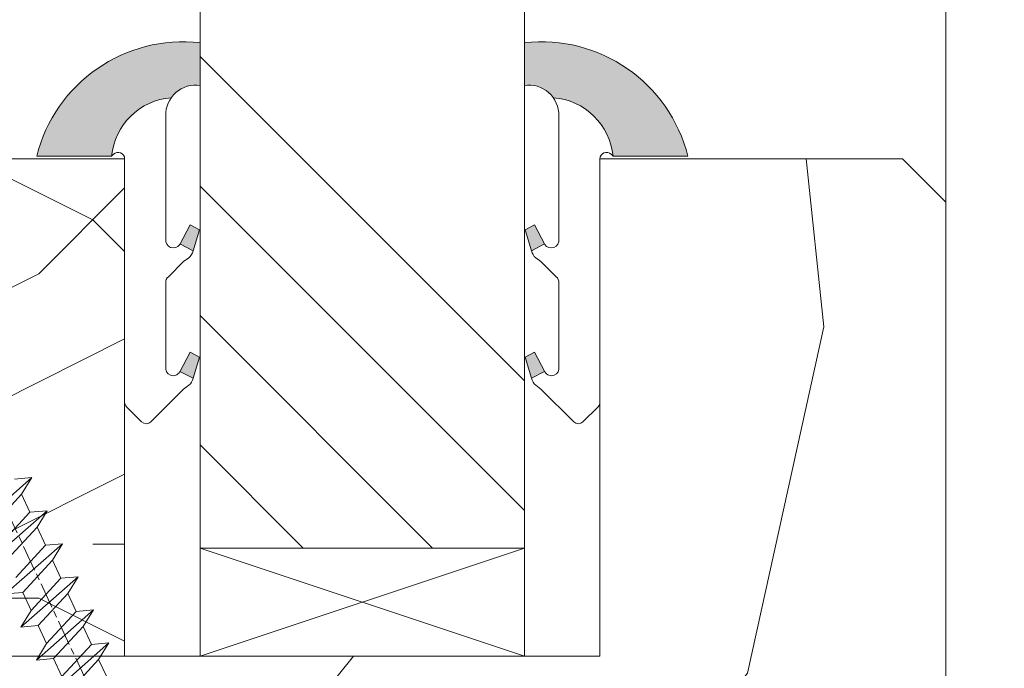
# Model space of a CAD drawing. Units: millimetres. Extents: x 0 to 416, y -14 to 583.
# Drawn here: x 336 to 358, y 70 to 85 of the extents above; entities that cross this region are included whole.
import ezdxf

# ---------------------------------------------------------------- set-up
doc = ezdxf.new("R2010")
doc.units = ezdxf.units.MM
doc.header["$PDMODE"] = 2
doc.header["$PDSIZE"] = 10
doc.linetypes.add('AM_ISO08W050', pattern=[18, 12, -1.5, 3, -1.5])
for name, color, linetype, lineweight in [('Accessoires', 5, 'Continuous', 9), ('AEL-AM_7', 4, 'AM_ISO08W050', 18), ('AM_2', 6, 'Continuous', 20), ('AM_4', 3, 'Continuous', 20), ('AM_5', 3, 'Continuous', 20), ('Contour principale', 30, 'Continuous', 15), ('Contour secondaire', 5, 'Continuous', 9)]:
    doc.layers.add(name, color=color, linetype=linetype, lineweight=lineweight)
doc.styles.get("Standard").update_dxf_attribs({"font": 'arial.ttf'})
doc.dimstyles.new('MAL-ISO$0', dxfattribs={"dimtxt": 3, "dimasz": 3, "dimexe": 1, "dimexo": 1, "dimgap": 1.5, "dimtad": 1, "dimtxsty": 'Standard', "dimcen": 0, "dimclrd": 256, "dimclre": 256, "dimclrt": 3, "dimadec": 1, "dimazin": 2, "dimtp": 0.1, "dimtm": 0.1, "dimtfac": 0.71, "dimtmove": 0, "dimatfit": 3, "dimfxl": 1, "dimlwd": -1, "dimlwe": -1, "dimarcsym": 1})

# ---------------------------------------------------------------- blocks, each defined once
blk = doc.blocks.new('serbt')
at = {"layer": 'AM_4'}
h = blk.add_hatch(color=5, dxfattribs=at)
edge = h.paths.add_edge_path()
edge.add_arc((-33.0175631268258, -20.07640338939392), 13.97820772027356, 261.5609164869377, 324.2054311643935, ccw=False)
edge.add_line((-35.06897431846029, -33.90326142706655), (-35.10916159489026, -53.67733422757997))
edge.add_arc((-27.18238858091944, 15.87240502336332), 69.99999971635157, 263.4979008683569, 345.8066870811297)
edge.add_line((40.68078928949126, -1.291191616566721), (6.031659802626521, -1.22077344026372))
edge.add_arc((-23.88507987155459, 1.728787743602984), 30.06179009823093, 274.20733661720413, 354.3692727268613, ccw=False)
h.paths.add_polyline_path([(-25.53072293229499, 39.40945116103502), (-31.58567017306336, 42.56330403105188), (-34.61855207118688, 32.8678192956616), (-30.20233173488358, 30.56753349148908)])
h.paths.add_polyline_path([(-34.49700928348464, 91.81689820384524), (-30.07877739054193, 89.5204784289245), (-25.41490896842777, 98.36648138047256), (-31.47257868442258, 101.5151413185352)])
at = {"layer": 'AM_4', "color": 5}
for p, q in [((-11.87409182733427, 121.6604925316587), (-27.09640413776015, 106.4999280008105)), ((-7.631459901938797, 121.6518701388377), (-0.6457005803358697, 114.6376583727761)), ((2.945316737168469e-07, -1.100306690204889e-07), (0.2286660651416241, 112.5145566541378)), ((-27.09640413776015, 106.4999280008105), (-29.55135344147325, 104.7934556024272)), ((-31.47257868442258, 101.5151413185352), (-34.49700928348464, 91.81689820384524)), ((-31.47260595727051, 101.5150293724504), (-25.41490896842777, 98.36648138047256)), ((-25.29338510471279, 98.59697683160061), (-30.07877739054193, 89.5204784289245)), ((-18.88350020448979, 57.34266445303001), (-18.80448508671998, 96.22190260820207)), ((-34.49700928348464, 91.81689820384524), (-30.07877739054193, 89.5204784289245)), ((-20.20760440817776, 54.53869446452154), (-27.20563571568618, 47.56904996777848)), ((-27.20563571568618, 47.56904996777848), (-29.65364087719995, 45.86846563846802)), ((-31.58566850953257, 42.5633031644909), (-34.61855207118688, 32.8678192956616)), ((-31.58567017306336, 42.56330403105188), (-25.53072293229499, 39.40945116103502)), ((-25.40899738195641, 39.63984016411871), (-30.20233173488358, 30.56753349148908)), ((-19.04048029709611, -19.8990910285811), (-18.92432472809196, 37.25503539513011)), ((-34.61855207118688, 32.8678192956616), (-30.20233173488358, 30.56753349148908)), ((5.116998865262758, -2.131724221490003), (6.031659802685681, -1.220773440334597)), ((6.031661197904214, -1.220773443099461), (40.68078928949126, -1.291191616566721)), ((-35.06897431846029, -33.90326142706655), (-35.10993119114939, -54.05601260040131))]:
    blk.add_line(p, q, dxfattribs=at)
for centre, radius, start, end in [((-9.757087061083439, 119.5348653725869), 3.000000000000003, 44.88355670692903, 134.8835567063764), ((-2.771327739479602, 112.5206536065234), 3.000000000000003, 359.8835567066804, 44.88355670692903), ((-25.04130607347106, 99.94826702427599), 6.619394203338383, 132.9483180412593, 166.3085740417868), ((-22.25549710531412, 96.84509455121697), 3.506829767926098, 349.7636997954455, 150.0289097220968), ((-21.88412829003755, 57.03666461390821), 3.000000000000003, 304.7269263568563, 304.7269263734207), ((-22.01479042534265, 57.10671496804025), 3.140169199298274, 305.1350954910714, 4.309217279791466), ((-21.88412829003755, 57.03666461390821), 3.000000000000003, 309.357942834981, 309.3580820012195), ((-25.11568803254849, 40.99854916864353), 6.656508277054115, 132.9791144993651, 166.4041709305689), ((-23.87077507104663, 40.15622678528312), 8.128419887758126, 168.776875052161, 168.777008639882), ((-22.43429730993117, 37.71969064053514), 3.54059524817864, 352.4589401753227, 147.1580207224013), ((-27.18238895075683, 15.87240535099953), 70.00000000000007, 263.4979011994936, 345.8066868953633), ((-23.88507987155694, 1.728787743605821), 30.06179009823392, 274.2073366172082, 354.3692727267668), ((2.999994099011928, -0.006097062414482934), 3.000000000000003, 179.8835567066804, 314.8835567063764), ((-33.01756312682581, -20.07640338939391), 13.97820772027357, 261.5609164869377, 0.7268117680370333)]:
    blk.add_arc(centre, radius, start, end, dxfattribs=at)
blk = doc.blocks.new('calle vitrage ép 15mm')
at = {"layer": 'Accessoires'}
blk.add_lwpolyline([(0, -1.749999998769454), (2.5, -1.749999998769454), (2.500000002006288, -9.249999999779789), (2.006288468692219e-09, -9.249999999779789)], close=True, dxfattribs=at)
for points in [[(0, -1.749999998769454), (2.500000002006288, -9.249999999779789)], [(2.006288468692219e-09, -9.249999999779789), (2.5, -1.749999998769454)]]:
    blk.add_lwpolyline(points, dxfattribs=at)
blk = doc.blocks.new('dtzb')
at = {"layer": 'AEL-AM_7', "color": 5}
blk.add_line((-26.88981661018624, -12.53892741162053), (444.7390526915697, 207.385226149152), dxfattribs=at)
at = {"layer": 'AM_2', "color": 5, "linetype": 'Continuous'}
for p, q in [((230.3428561389592, 88.79113543463973), (207.1259239139181, 115.2039069063285)), ((207.8084592437517, 107.2468439638578), (207.1259239139181, 115.2039069063285)), ((207.1259239139181, 115.2039069063285), (214.7723438227695, 110.4941566740417)), ((223.1024031490233, 114.3785271308407), (214.7723438227695, 110.4941566740417)), ((214.7723438227695, 110.4941566740417), (229.6603208091256, 96.7481983764992)), ((191.8319800086465, 108.0722237390546), (199.4783999174979, 103.3624735064768)), ((192.5145153384801, 100.1151607971951), (191.8319800086465, 108.0722237390546)), ((215.048912229031, 81.65945226768599), (191.8319800086465, 108.0722237390546)), ((207.8084592437517, 107.2468439638578), (199.4783999174979, 103.3624735064768)), ((222.6964362301078, 93.50088566692648), (207.8084592437517, 107.2468439638578)), ((199.7549683237594, 74.5277691010233), (176.5380361033749, 100.9405405721009)), ((177.2205714285519, 92.9834776302414), (176.5380361033749, 100.9405405721009)), ((176.5380361033749, 100.9405405721009), (184.1844560075697, 96.23079033981412)), ((199.4783999174979, 103.3624735064768), (214.366376903854, 89.61651520954547)), ((192.5145153384801, 100.1151607971951), (184.1844560075697, 96.23079033981412)), ((184.1844560075697, 96.23079033981412), (199.0724329939258, 82.48483204288277)), ((207.4024923201796, 86.36920249997274), (192.5145153384801, 100.1151607971951)), ((184.4610244184878, 67.39608593406956), (161.2440921934467, 93.80885740543818)), ((161.9266275232803, 85.8517944635787), (161.2440921934467, 93.80885740543818)), ((161.2440921934467, 93.80885740543818), (168.8905121022981, 89.09910717315142)), ((177.2205714285519, 92.9834776302414), (168.8905121022981, 89.09910717315142)), ((192.108548414908, 79.23751933272797), (177.2205714285519, 92.9834776302414)), ((222.6964362301078, 93.50088566692648), (214.366376903854, 89.61651520954547)), ((145.9501482881751, 86.67717423848444), (153.5965681970265, 81.96742400619769)), ((146.6326836180087, 78.72011129662496), (145.9501482881751, 86.67717423848444)), ((169.1670805085596, 60.26440276740686), (145.9501482881751, 86.67717423848444)), ((168.8905121022981, 89.09910717315142), (183.7784890886542, 75.35314887592904)), ((214.366376903854, 89.61651520954547), (215.048912229031, 81.65945226768599)), ((161.9266275232803, 85.8517944635787), (153.5965681970265, 81.96742400619769)), ((161.9266275232803, 85.8517944635787), (153.5965681970265, 81.96742400619769)), ((176.8146045096364, 72.10583616606527), (161.9266275232803, 85.8517944635787)), ((207.4024923201796, 86.36920249997274), (199.0724329939258, 82.48483204288277)), ((199.0724329939258, 82.48483204288277), (199.7549683237594, 74.5277691010233)), ((207.4024923201796, 86.36920249997274), (215.048912229031, 81.65945226768599)), ((153.873136603288, 53.13271960014754), (130.6562043829035, 79.54549107182174)), ((131.3387397080223, 71.58842812938019), (130.6562043829035, 79.54549107182174)), ((130.6562043829035, 79.54549107182174), (138.3026242917549, 74.83574083953499)), ((146.6326836180087, 78.72011129662496), (138.3026242917549, 74.83574083953499)), ((161.5206606043648, 64.97415299911154), (146.6326836180087, 78.72011129662496)), ((153.5965681970265, 81.96742400619769), (168.4845451833826, 68.22146570926634)), ((192.108548414908, 79.23751933272797), (183.7784890886542, 75.35314887592904)), ((192.108548414908, 79.23751933272797), (199.7549683237594, 74.5277691010233)), ((138.3026242917549, 74.83574083953499), (153.1906012734544, 61.08978254231261)), ((183.7784890886542, 75.35314887592904), (184.4610244184878, 67.39608593406956))]:
    blk.add_line(p, q, dxfattribs=at)
blk = doc.blocks.new('Nouvelle parclose 23x18')
at = {"layer": 'Contour secondaire'}
h = blk.add_hatch(dxfattribs=at)
h.set_pattern_fill('352', color=5, scale=25.00015207522533, angle=180.0000006585504)
h.set_pattern_definition([(180.000000729053, (-1011.113328987423, -453.9378832730838), (-25.00015175711401, -25.00015239333664), [7.500045622567597, -17.50010645265772]), (180.000000729053, (-1011.113328971518, -455.1878908768451), (-25.00015175711401, -25.00015239333664), [7.500045622567597, -17.50010645265772]), (180.000000729053, (-1012.363336543468, -457.6879061002732), (-25.00015175711401, -25.00015239333664), [5.000030415045065, -20.00012166018026]), (180.000000729053, (-1013.613344115418, -460.1879213237012), (-25.00015175711401, -25.00015239333664), [3.750022811283798, -21.25012926394152]), (180.000000729053, (-1013.613344083607, -462.6879365312238), (-25.00015175711401, -25.00015239333664), [2.500015207522532, -22.50013686770279]), (180.000000729053, (-1007.363306032989, -465.1879516592185), (-25.00015175711401, -25.00015239333664), [1.250007603761266, -6.250038018806331, 1.250007603761266, -16.25009884889646]), (180.000000729053, (-1011.113328828368, -466.4379593106964), (-25.00015175711401, -25.00015239333664), [1.250007603761266, -10.00006083009013, 3.750022811283798, -10.00006083009013]), (180.000000729053, (-1016.113359227507, -467.68796697808), (-25.00015175711401, -25.00015239333664), [1.250007603761266, -1.250007603761266, 1.250007603761266, -21.25012926394152]), (180.000000729053, (-1014.86335160784, -468.9379745659356), (-25.00015175711401, -25.00015239333664), [1.250007603761266, -23.75014447146405]), (180.000000729053, (-1013.613343972268, -471.4379897575527), (-25.00015175711401, -25.00015239333664), [3.750022811283798, -21.25012926394152]), (180.000000729053, (-1013.613343940457, -473.9380049650752), (-25.00015175711401, -25.00015239333664), [5.000030415045065, -20.00012166018026]), (180.000000729053, (-1012.363336304884, -476.4380201566921), (-25.00015175711401, -25.00015239333664), [6.250038018806331, -7.500045622567597, 1.250007603761266, -10.00006083009013]), (270.0000007290529, (-1002.363275665661, -461.4379287843124), (25.00015239333664, -25.00015175711401), [1.250007603761266, -2.500015207522532, 6.250038018806331, -15.00009124513519]), (270.0000007290529, (-1003.613283237611, -463.9379440077405), (25.00015239333664, -25.00015175711401), [1.250007603761266, -1.250007603761266, 3.750022811283798, -18.75011405641899]), (270.0000007290529, (-1004.863290714128, -473.9380048537362), (25.00015239333664, -25.00015175711401), [2.500015207522532, -22.50013686770279]), (270.0000007290529, (-1006.113298445134, -463.9379440395517), (25.00015239333664, -25.00015175711401), [5.000030415045065, -7.500045622567597, 1.250007603761266, -11.25006843385139]), (270.0000007290529, (-1007.363305873934, -477.6880276968312), (25.00015239333664, -25.00015175711401), [1.250007603761266, -23.75014447146405]), (270.0000007290529, (-1008.613313636751, -465.1879516751241), (25.00015239333664, -25.00015175711401), [3.750022811283798, -21.25012926394152]), (270.0000007290529, (-1011.113328828368, -466.4379593106964), (25.00015239333664, -25.00015175711401), [2.500015207522532, -22.50013686770279]), (270.0000007290529, (-1013.61334403589, -466.4379593425076), (25.00015239333664, -25.00015175711401), [1.250007603761266, -3.750022811283798, 3.750022811283798, -16.25009884889646]), (270.0000007290529, (-1014.863351623746, -467.6879669621743), (25.00015239333664, -25.00015175711401), [1.250007603761266, -23.75014447146405]), (270.0000007290529, (-1016.113359291129, -462.6879365630349), (25.00015239333664, -25.00015175711401), [3.500021290531546, -21.50013078469378]), (270.0000007290529, (-1017.363366958513, -457.6879061638954), (25.00015239333664, -25.00015175711401), [2.500015207522532, -22.50013686770279]), (270.0000007290529, (-1019.863382038791, -467.6879670257966), (25.00015239333664, -25.00015175711401), [1.250007603761266, -23.75014447146405]), (270.0000007290529, (-1022.363397262219, -466.4379594538465), (25.00015239333664, -25.00015175711401), [3.750022811283798, -21.25012926394152]), (270.0000007290529, (-1024.863412469741, -466.4379594856575), (25.00015239333664, -25.00015175711401), [3.750022811283798, -21.25012926394152]), (225.000000729053, (-1021.113389785702, -456.4378986078509), (3.181113136546959e-07, -25.00015207570095), [1.767760753239183, -1.767760753239183, 1.767760753239183, -30.05227185712855]), (225.000000729053, (-1016.113359291129, -462.6879365630349), (3.181113136546959e-07, -25.00015207570095), [3.535521506478366, -31.82003261036773]), (225.000000729053, (-1006.113298301984, -475.188012473403), (3.181113136546959e-07, -25.00015207570095), [3.535521506478366, -31.82003261036773]), (225.000000729053, (-1011.113328796556, -468.937974518219), (3.181113136546959e-07, -25.00015207570095), [3.535521506478366, -31.82003261036773]), (225.000000729053, (-1012.36333646394, -463.9379441190795), (3.181113136546959e-07, -25.00015207570095), [3.535521506478366, -31.82003261036773]), (225.000000729053, (-1019.86338215013, -458.9379137994677), (3.181113136546959e-07, -25.00015207570095), [3.535521506478366, -31.82003261036773]), (225.000000729053, (-1017.363366926702, -460.1879213714179), (3.181113136546959e-07, -25.00015207570095), [5.303332260021699, -30.0522218568244]), (225.000000729053, (-1009.863321160984, -471.4379897098358), (3.181113136546959e-07, -25.00015207570095), [1.767760753239183, -33.58779336360691]), (225.000000729053, (-1008.613313525412, -473.9380049014529), (3.181113136546959e-07, -25.00015207570095), [1.767760753239183, -33.58779336360691]), (225.000000729053, (-1018.613374355502, -473.9380050286974), (3.181113136546959e-07, -25.00015207570095), [1.767760753239183, -33.58779336360691]), (225.000000729053, (-1008.613313684467, -461.4379288638402), (3.181113136546959e-07, -25.00015207570095), [1.767760753239183, -33.58779336360691]), (225.000000729053, (-1022.363397214502, -470.1879822651304), (3.181113136546959e-07, -25.00015207570095), [1.767760753239183, -33.58779336360691]), (225.000000729053, (-1013.613344019985, -467.6879669462688), (3.181113136546959e-07, -25.00015207570095), [1.767760753239183, -33.58779336360691]), (225.000000729053, (-1016.113359195696, -470.1879821856025), (3.181113136546959e-07, -25.00015207570095), [1.767760753239183, -33.58779336360691]), (315.000000729053, (-1014.863351655557, -465.1879517546517), (25.00015207570095, 3.181113136546959e-07), [1.767760753239183, -1.767760753239183, 5.303332260021699, -26.51670035034604]), (315.000000729053, (-1018.613374466841, -465.1879518023686), (25.00015207570095, 3.181113136546959e-07), [1.767760753239183, -33.58779336360691]), (315.000000729053, (-1018.61337457818, -456.4378985760397), (25.00015207570095, 3.181113136546959e-07), [1.767760753239183, -33.58779336360691]), (315.000000729053, (-1013.613344083607, -462.6879365312238), (25.00015207570095, 3.181113136546959e-07), [1.767760753239183, -33.58779336360691]), (315.000000729053, (-1017.363366831268, -467.6879669939855), (25.00015207570095, 3.181113136546959e-07), [1.767760753239183, -33.58779336360691]), (315.000000729053, (-1011.11332889199, -461.4379288956514), (25.00015207570095, 3.181113136546959e-07), [1.767760753239183, -33.58779336360691]), (315.000000729053, (-1021.11338972208, -461.4379290228959), (25.00015207570095, 3.181113136546959e-07), [1.767760753239183, -33.58779336360691]), (315.000000729053, (-1003.613283364856, -453.9378831776504), (25.00015207570095, 3.181113136546959e-07), [1.767760753239183, -33.58779336360691]), (315.000000729053, (-1004.863290952711, -455.1878907973171), (25.00015207570095, 3.181113136546959e-07), [3.535521506478366, -31.82003261036774]), (315.000000729053, (-1006.113298540567, -456.4378984169841), (25.00015207570095, 3.181113136546959e-07), [3.535521506478366, -31.82003261036774]), (315.000000729053, (-1008.61331374809, -456.4378984487952), (25.00015207570095, 3.181113136546959e-07), [3.535521506478366, -31.82003261036774]), (315.000000729053, (-1009.86332132004, -458.9379136722231), (25.00015207570095, 3.181113136546959e-07), [3.535521506478366, -31.82003261036774]), (315.000000729053, (-1019.863382022885, -468.9379746295578), (25.00015207570095, 3.181113136546959e-07), [3.535521506478366, -31.82003261036774]), (315.000000729053, (-1024.863412596986, -456.4378986555674), (25.00015207570095, 3.181113136546959e-07), [3.535521506478366, -31.82003261036774]), (315.000000729053, (-1026.113419946258, -476.4380203316534), (25.00015207570095, 3.181113136546959e-07), [3.535521506478366, -31.82003261036774]), (315.000000729053, (-1026.113419978069, -473.9380051241308), (25.00015207570095, 3.181113136546959e-07), [3.535521506478366, -31.82003261036774]), (315.000000729053, (-1023.613404786453, -472.6879974885584), (25.00015207570095, 3.181113136546959e-07), [3.535521506478366, -31.82003261036774]), (315.000000729053, (-1006.113298333795, -472.6879972658805), (25.00015207570095, 3.181113136546959e-07), [5.303332260021699, -30.0522218568244]), (315.000000729053, (-1022.363397214502, -470.1879822651304), (25.00015207570095, 3.181113136546959e-07), [5.303332260021699, -30.0522218568244]), (206.565051929053, (-1008.613313477695, -477.6880277127367), (-25.00015207522769, -3.281129893027127e-07), [2.795017002010192, -53.10702247353126]), (206.565051929053, (-1008.613313636751, -465.1879516751241), (-25.00015207522769, -3.281129893027127e-07), [2.795017002010192, -53.10702247353126]), (206.565051929053, (-1011.11332874884, -472.6879973295028), (-25.00015207522769, -3.281129893027127e-07), [2.795017002010192, -53.10702247353126]), (206.565051929053, (-1018.613374594085, -455.1878909722785), (-25.00015207522769, -3.281129893027127e-07), [2.795017002010192, -53.10702247353126]), (206.565051929053, (-1017.363366958513, -457.6879061638954), (-25.00015207522769, -3.281129893027127e-07), [2.795017002010192, -53.10702247353126]), (206.565051929053, (-1009.863321272323, -462.687936483507), (-25.00015207522769, -3.281129893027127e-07), [2.795017002010192, -53.10702247353126]), (206.565051929053, (-1009.863321113267, -475.1880125211196), (-25.00015207522769, -3.281129893027127e-07), [2.795017002010192, -53.10702247353126]), (206.565051929053, (-1017.363366831268, -467.6879669939855), (-25.00015207522769, -3.281129893027127e-07), [5.590034004020383, -50.31200547152107]), (243.434949549053, (-1017.363366783552, -471.4379898052694), (3.168363424249253e-07, -25.00015207522768), [2.795017002010191, -53.10702247353125]), (243.434949549053, (-1021.113389690269, -463.9379442304185), (3.168363424249253e-07, -25.00015207522768), [2.795017002010191, -53.10702247353125]), (243.434949549053, (-1008.613313589034, -468.9379744864078), (3.168363424249253e-07, -25.00015207522768), [2.795017002010191, -53.10702247353125]), (243.434949549053, (-1003.613283158083, -470.1879820265469), (3.168363424249253e-07, -25.00015207522768), [2.795017002010191, -53.10702247353125]), (243.434949549053, (-1018.613374466841, -465.1879518023686), (3.168363424249253e-07, -25.00015207522768), [2.795017002010191, -53.10702247353125]), (243.434949549053, (-1016.113359259318, -465.1879517705574), (3.168363424249253e-07, -25.00015207522768), [2.795017002010191, -53.10702247353125]), (243.434949549053, (-1006.113298381511, -468.9379744545967), (3.168363424249253e-07, -25.00015207522768), [5.590034004020382, -50.31200547152106]), (243.434949549053, (-1024.863412549269, -460.1879214668512), (3.168363424249253e-07, -25.00015207522768), [5.590034004020382, -50.31200547152106]), (243.434949549053, (-1022.363397325841, -461.4379290388015), (3.168363424249253e-07, -25.00015207522768), [5.590034004020382, -50.31200547152106]), (296.565051929053, (-1002.363275713378, -457.6879059730286), (3.281129976294361e-07, -25.00015207522768), [2.795017002010191, -53.10702247353125]), (296.565051929053, (-1002.363275538416, -471.4379896144026), (3.281129976294361e-07, -25.00015207522768), [2.795017002010191, -53.10702247353125]), (296.565051929053, (-1007.363306176139, -453.9378832253671), (3.281129976294361e-07, -25.00015207522768), [2.795017002010191, -53.10702247353125]), (296.565051929053, (-1004.863290682317, -476.4380200612586), (3.281129976294361e-07, -25.00015207522768), [2.795017002010191, -53.10702247353125]), (296.565051929053, (-1007.363306080706, -461.4379288479347), (3.281129976294361e-07, -25.00015207522768), [2.795017002010191, -53.10702247353125]), (296.565051929053, (-1012.36333646394, -463.9379441190795), (3.281129976294361e-07, -25.00015207522768), [2.795017002010191, -53.10702247353125]), (296.565051929053, (-1014.86335160784, -468.9379745659356), (3.281129976294361e-07, -25.00015207522768), [2.795017002010191, -53.10702247353125]), (296.565051929053, (-1003.613283301233, -458.9379135926955), (-7.710600229090315e-06, -25.00015609458443), [2.795017002010191, -53.10702247353125]), (296.565051929053, (-1009.863321272323, -462.687936483507), (3.281129976294361e-07, -25.00015207522768), [2.795017002010191, -53.10702247353125]), (296.565051929053, (-1017.363366926702, -460.1879213714179), (3.281129976294361e-07, -25.00015207522768), [2.795017002010191, -53.10702247353125]), (296.565051929053, (-1019.863382102413, -462.6879366107515), (3.281129976294361e-07, -25.00015207522768), [2.795017002010191, -53.10702247353125]), (296.565051929053, (-1024.863412422025, -470.1879822969414), (3.281129976294361e-07, -25.00015207522768), [2.795017002010191, -53.10702247353125]), (296.565051929053, (-1006.113298270172, -477.6880276809256), (3.281129976294361e-07, -25.00015207522768), [2.795017002010191, -53.10702247353125]), (296.565051929053, (-1002.363275474794, -476.4380200294476), (3.281129976294361e-07, -25.00015207522768), [5.590034004020382, -50.31200547152106]), (296.565051929053, (-1006.113298508756, -458.9379136245066), (3.281129976294361e-07, -25.00015207522768), [5.590034004020382, -50.31200547152106]), (333.4349495490529, (-1002.363275745189, -455.1878907655061), (25.00015207522768, 3.16836334098202e-07), [2.795017002010192, -53.10702247353127]), (333.4349495490529, (-1023.613405025036, -453.9378834321394), (25.00015207522768, 3.16836334098202e-07), [2.795017002010192, -53.10702247353127]), (333.4349495490529, (-1022.363397262219, -466.4379594538465), (25.00015207522768, 3.16836334098202e-07), [2.795017002010192, -53.10702247353127]), (333.4349495490529, (-1012.363336543468, -457.6879061002732), (25.00015207522768, 3.16836334098202e-07), [2.795017002010192, -53.10702247353127]), (333.4349495490529, (-1011.113328971518, -455.1878908768451), (25.00015207522768, 3.16836334098202e-07), [2.795017002010192, -53.10702247353127]), (333.4349495490529, (-1013.613344115418, -460.1879213237012), (25.00015207522768, 3.16836334098202e-07), [2.795017002010192, -53.10702247353127]), (333.4349495490529, (-1021.113389547119, -475.1880126642698), (25.00015207522768, 3.16836334098202e-07), [2.795017002010192, -53.10702247353127]), (333.4349495490529, (-1023.613404738736, -476.4380202998422), (25.00015207522768, 3.16836334098202e-07), [5.590034004020384, -50.31200547152108])])
h.paths.add_polyline_path([(-2.842170943040401e-14, 9.00000352644713), (8.398046702495776e-09, 1.499999990371123), (1.500000027870612, 1.499999968760221), (1.500000019472452, -2.16110151995963e-08), (10.50007863562854, 7.074505958826194e-06), (11.50007077205922, 1.0000078629256), (11.49999999999989, 9.000003526447642)])
at = {"layer": 'Contour principale'}
blk.add_lwpolyline([(-4.831690603168681e-13, 9.00000352644713), (11.49999999999989, 9.000003526447642), (11.50007077205922, 1.0000078629256), (10.50007863562854, 7.074505958826194e-06), (1.500000019472452, -2.16110151995963e-08), (1.500000027870612, 1.499999968760221), (8.398046702495776e-09, 1.499999990371123), (-2.842170943040401e-14, 9.00000352644713)], dxfattribs=at)
at = {"layer": 'Contour secondaire', "xscale": -0.05000030415043834, "yscale": 0.05000030415043834, "zscale": 0.05000030415043834, "rotation": 7.050253288467836e-08}
blk.add_blockref('dtzb', (10.6616361503558, 2.874235245588977), dxfattribs=at)
blk = doc.blocks.new('*D17')
at = {"layer": 'AM_5', "transparency": 16777216}
for p, q in [((364.035439866178, 290.3289419262642), (378.4275757627087, 290.328941926526)), ((377.4275757627632, 287.3289419265078), (377.4275757676338, 19.5696010123743)), ((376.4498475216575, 16.56960101235651), (376.4275757676883, 16.56960101235611))]:
    blk.add_line(p, q, dxfattribs=at)
for points in [[(376.9275757627632, 287.3289419264987), (377.9275757627632, 287.3289419265169), (377.4275757627087, 290.3289419265078)], [(376.9275757676338, 19.5696010123652), (377.9275757676338, 19.56960101238339), (377.4275757676883, 16.5696010123743)]]:
    blk.add_solid(points, dxfattribs=at)
at = {"layer": 'Defpoints', "color": 0, "transparency": 16777216}
for p in [(363.035439871459, 290.3289419196425), (377.4275757679898, 16.56960100550902), (377.4498475219589, 16.56960100550902)]:
    blk.add_point(p, dxfattribs=at)
at = {"layer": 'AM_5', "color": 3, "transparency": 16777216, "insert": (373.3041105536798, 156.6880528463225), "char_height": 4, "attachment_point": 5, "rotation": 90.00000000104221}
blk.add_mtext('Hauteur Passage = HO - 5 (2035)', dxfattribs=at)

msp = doc.modelspace()

# ---------------------------------------------------------------- hatches: boundary and pattern name
at = {"layer": 'Contour secondaire', "ltscale": 3}
h = msp.add_hatch(dxfattribs=at)
h.set_pattern_fill('ANSI34', color=5, scale=0.6666707220058444, angle=-89.99999875389403)
h.set_pattern_definition([(315.0000013166065, (-117.63547770743, 1134.038148084582), (8.98031054168623, 8.980310954405496), []), (315.0000013166065, (-117.6354776386412, 1131.044709875581), (8.98031054168623, 8.980310954405496), []), (315.0000013166065, (-117.6354775698562, 1128.051271666581), (8.98031054168623, 8.980310954405496), []), (315.0000013166065, (-117.6354775010693, 1125.057826790874), (8.98031054168623, 8.980310954405496), [])])
h.paths.add_polyline_path([(347.2854406669451, 157.4300516552455), (339.7854379223575, 157.430052572511), (339.7854548858452, 72.56960131839037), (347.2854475316765, 72.56960047026871)])
at = {"layer": 'Contour secondaire'}
h = msp.add_hatch(dxfattribs=at)
h.set_pattern_fill('352', color=5, scale=73.33377942064288, angle=-38.99999875561849)
h.set_pattern_definition([(321.0000012443815, (30.61411291578213, -18.94066682076524), (103.1414930218481, 10.84061001305158), [22.00013382619287, -51.33364559445002]), (321.0000012443815, (32.92163499100207, -16.09111424489276), (103.1414930218481, 10.84061001305158), [22.00013382619287, -51.33364559445002]), (321.0000012443815, (40.38623171731433, -12.69953116836768), (103.1414930218481, 10.84061001305158), [14.66675588412858, -58.66702353651431]), (321.0000012443815, (47.85082844362665, -9.307948091842604), (103.1414930218481, 10.84061001305158), [11.00006691309643, -62.33371250754645]), (321.0000012443815, (52.46587259406647, -3.608842940097645), (103.1414930218481, 10.84061001305158), [7.333377942064288, -66.0004014785786]), (321.0000012443815, (42.83315386514386, 13.62787258774691), (103.1414930218481, 10.84061001305158), [3.666688971032144, -18.33344485516072, 3.666688971032144, -47.66695662341787]), (321.0000012443815, (53.68933366798126, 9.554858937959665), (103.1414930218481, 10.84061001305158), [3.666688971032144, -29.33351176825715, 11.00006691309643, -29.33351176825715]), (321.0000012443815, (67.39506604669111, 3.174323212952515), (103.1414930218481, 10.84061001305158), [3.666688971032144, -3.666688971032144, 3.666688971032144, -62.33371250754645]), (321.0000012443815, (66.85303554603854, 8.331397864044902), (103.1414930218481, 10.84061001305158), [3.666688971032144, -69.66709044961074]), (321.0000012443815, (68.6185271206059, 16.3380250910098), (103.1414930218481, 10.84061001305158), [11.00006691309643, -62.33371250754645]), (321.0000012443815, (73.23357127104572, 22.03713024275478), (103.1414930218481, 10.84061001305158), [14.66675588412858, -58.66702353651431]), (321.0000012443815, (74.99906284561303, 30.04375746971968), (103.1414930218481, 10.84061001305158), [18.33344485516072, -22.00013382619287, 3.666688971032144, -29.33351176825715]), (51.00000124438152, (24.51237733599419, 14.3093031610091), (-10.84061001305157, 103.1414930218481), [3.666688971032144, -7.333377942064288, 18.33344485516072, -44.00026765238573]), (51.00000124438152, (31.97697406230645, 17.70088623753415), (-10.84061001305157, 103.1414930218481), [3.666688971032144, -3.666688971032144, 11.00006691309643, -55.00033456548216]), (51.00000124438152, (53.28670323993828, 38.18978476929419), (-10.84061001305157, 103.1414930218481), [7.333377942064288, -66.0004014785786]), (51.00000124438152, (37.67607921405147, 13.08584208709433), (-10.84061001305157, 103.1414930218481), [14.66675588412858, -22.00013382619287, 3.666688971032144, -33.0002007392893]), (51.00000124438152, (65.90837461734299, 42.12339834647182), (-10.84061001305157, 103.1414930218481), [3.666688971032144, -69.66709044961074]), (51.00000124438152, (45.68270644101636, 11.320350512527), (-10.84061001305157, 103.1414930218481), [11.00006691309643, -62.33371250754645]), (51.00000124438152, (53.68933366798126, 9.554858937959665), (-10.84061001305157, 103.1414930218481), [7.333377942064288, -66.0004014785786]), (51.00000124438152, (59.38843881972622, 4.93981478751985), (-10.84061001305157, 103.1414930218481), [3.666688971032144, -11.00006691309643, 11.00006691309643, -47.66695662341787]), (51.00000124438152, (64.54551347081866, 5.481845288172423), (-10.84061001305157, 103.1414930218481), [3.666688971032144, -69.66709044961074]), (51.00000124438152, (58.16497774581148, -8.22388709053746), (-10.84061001305157, 103.1414930218481), [10.26672911889001, -63.06705030175288]), (51.00000124438152, (51.78444202080431, -21.92961946924734), (-10.84061001305157, 103.1414930218481), [7.333377942064288, -66.0004014785786]), (51.00000124438152, (75.94372377430861, -3.748243012707235), (-10.84061001305157, 103.1414930218481), [3.666688971032144, -69.66709044961074]), (51.00000124438152, (79.33530685083366, -11.21283973901956), (-10.84061001305157, 103.1414930218481), [11.00006691309643, -62.33371250754645]), (51.00000124438152, (85.03441200257868, -15.82788388945937), (-10.84061001305157, 103.1414930218481), [11.00006691309643, -62.33371250754645]), (6.000001244381512, (58.02557767320189, -31.70173827077957), (46.15044150527626, 56.99105151853408), [5.185431542833651, -5.185431542833651, 5.185431542833651, -88.15333078088858]), (6.000001244381512, (58.16497774581148, -8.22388709053746), (46.15044150527626, 56.99105151853408), [10.3708630856673, -93.33876232372222]), (6.000001244381512, (58.44377789103066, 38.73181526994676), (46.15044150527626, 56.99105151853408), [10.3708630856673, -93.33876232372222]), (6.000001244381512, (58.30437781842107, 15.25396408970465), (46.15044150527626, 56.99105151853408), [10.3708630856673, -93.33876232372222]), (6.000001244381512, (51.9238420934139, 1.54823171099477), (46.15044150527626, 56.99105151853408), [10.3708630856673, -93.33876232372222]), (6.000001244381512, (59.7910692477692, -23.69511104381468), (46.15044150527626, 56.99105151853408), [10.3708630856673, -93.33876232372222]), (6.000001244381512, (56.39948617124412, -16.23051431750235), (46.15044150527626, 56.99105151853408), [15.5564412960598, -88.15318411332973]), (6.000001244381512, (60.06986939298838, 23.26059131666955), (46.15044150527626, 56.99105151853408), [5.185431542833651, -98.52419386655588]), (6.000001244381512, (61.83536096755574, 31.26721854363444), (46.15044150527626, 56.99105151853408), [5.185431542833651, -98.52419386655588]), (6.000001244381512, (84.6317815745357, 12.80704194187513), (46.15044150527626, 56.99105151853408), [5.185431542833651, -98.52419386655588]), (6.000001244381512, (38.76014021535661, 2.771692784909533), (46.15044150527626, 56.99105151853408), [5.185431542833651, -98.52419386655588]), (6.000001244381512, (86.25787307649341, -2.66418201140209), (46.15044150527626, 56.99105151853408), [5.185431542833651, -98.52419386655588]), (6.000001244381512, (61.69596089494615, 7.78936736339233), (46.15044150527626, 56.99105151853408), [5.185431542833651, -98.52419386655588]), (6.000001244381512, (72.01011019713098, 8.873428364697475), (46.15044150527626, 56.99105151853408), [5.185431542833651, -98.52419386655588]), (96.00000124438152, (59.93046932037885, -0.2172598635725649), (-56.99105151853407, 46.15044150527626), [5.185431542833659, -5.185431542833659, 15.55644129605982, -77.78232102766253]), (96.00000124438152, (68.47912704799626, -7.139826089232315), (-56.99105151853407, 46.15044150527626), [5.185431542833659, -98.524193866556]), (96.00000124438152, (52.32647252145694, -27.08669412033976), (-56.99105151853407, 46.15044150527626), [5.185431542833659, -98.524193866556]), (96.00000124438152, (52.46587259406647, -3.608842940097645), (-56.99105151853407, 46.15044150527626), [5.185431542833659, -98.524193866556]), (96.00000124438152, (70.24461862256362, 0.8668011377325797), (-56.99105151853407, 46.15044150527626), [5.185431542833659, -98.524193866556]), (96.00000124438152, (44.45924536710163, -1.84335136553031), (-56.99105151853407, 46.15044150527626), [5.185431542833659, -98.524193866556]), (96.00000124438152, (67.25566597408152, -20.3035279672896), (-56.99105151853407, 46.15044150527626), [5.185431542833659, -98.524193866556]), (96.00000124438152, (13.5167974605472, -5.095534369445772), (-56.99105151853407, 46.15044150527626), [5.185431542833659, -98.524193866556]), (96.00000124438152, (18.67387211163958, -4.5535038687932), (-56.99105151853407, 46.15044150527626), [10.37086308566732, -93.33876232372235]), (96.00000124438152, (23.83094676273197, -4.011473368140628), (-56.99105151853407, 46.15044150527626), [10.37086308566732, -93.33876232372235]), (96.00000124438152, (29.53005191447699, -8.626517518580442), (-56.99105151853407, 46.15044150527626), [10.37086308566732, -93.33876232372235]), (96.00000124438152, (36.99464864078931, -5.234934442055362), (-56.99105151853407, 46.15044150527626), [10.37086308566732, -93.33876232372235]), (96.00000124438152, (78.25124584952852, -0.8986904368347268), (-56.99105151853407, 46.15044150527626), [10.37086308566732, -93.33876232372235]), (96.00000124438152, (66.57423540081936, -38.62430449643932), (-56.99105151853407, 46.15044150527626), [10.37086308566732, -93.33876232372235]), (96.00000124438152, (106.3441411802104, 4.661014642300643), (-56.99105151853407, 46.15044150527626), [10.37086308566732, -93.33876232372235]), (96.00000124438152, (101.7290970297706, -1.038090509444345), (-56.99105151853407, 46.15044150527626), [10.37086308566732, -93.33876232372235]), (96.00000124438152, (93.72246980280573, 0.7274010651229901), (-56.99105151853407, 46.15044150527626), [10.37086308566732, -93.33876232372235]), (96.00000124438152, (53.82873374059085, 33.03271011820178), (-56.99105151853407, 46.15044150527626), [15.55644129605982, -88.15318411332986]), (96.00000124438152, (86.25787307649341, -2.66418201140209), (-56.99105151853407, 46.15044150527626), [15.55644129605982, -88.15318411332986]), (347.5650524443815, (68.7579271932155, 39.81587627125191), (56.99105153591835, -46.15044148160251), [8.198716539227858, -155.780599255653]), (347.5650524443815, (45.68270644101636, 11.320350512527), (56.99105153591835, -46.15044148160251), [8.198716539227858, -155.780599255653]), (347.5650524443815, (65.22694404408082, 23.80262181732212), (56.99105153591835, -46.15044148160251), [8.198716539227858, -155.780599255653]), (347.5650524443815, (50.018950446237, -29.93624669621224), (56.99105153591835, -46.15044148160251), [8.198716539227858, -155.780599255653]), (347.5650524443815, (51.78444202080431, -21.92961946924734), (56.99105153591835, -46.15044148160251), [8.198716539227858, -155.780599255653]), (347.5650524443815, (43.917214866449, 3.313723285562105), (56.99105153591835, -46.15044148160251), [8.198716539227858, -155.780599255653]), (347.5650524443815, (66.99243561864813, 31.80924904428701), (56.99105153591835, -46.15044148160251), [8.198716539227858, -155.780599255653]), (347.5650524443815, (70.24461862256362, 0.8668011377325797), (56.99105153591835, -46.15044148160251), [16.39743307845572, -147.5818827164252]), (24.43495006438152, (77.16718484822337, 9.415458865350075), (46.15044150730905, 56.99105151510158), [8.198716539227874, -155.7805992556533]), (24.43495006438152, (71.87071012452134, -14.60442281554464), (46.15044150730905, 56.99105151510158), [8.198716539227874, -155.7805992556533]), (24.43495006438152, (52.60527266667611, 19.86900824014447), (46.15044150730905, 56.99105151510158), [8.198716539227874, -155.7805992556533]), (24.43495006438152, (43.51458443840602, 31.9486491168966), (46.15044150730905, 56.99105151510158), [8.198716539227874, -155.7805992556533]), (24.43495006438152, (68.47912704799626, -7.139826089232315), (46.15044150730905, 56.99105151510158), [8.198716539227874, -155.7805992556533]), (24.43495006438152, (62.7800218962513, -2.524781938792472), (46.15044150730905, 56.99105151510158), [8.198716539227874, -155.7805992556533]), (24.43495006438152, (46.9061675149311, 24.48405239058428), (46.15044150730905, 56.99105151510158), [16.39743307845575, -147.5818827164254]), (24.43495006438152, (73.49680162647911, -30.07564676882183), (46.15044150730905, 56.99105151510158), [16.39743307845575, -147.5818827164254]), (24.43495006438152, (70.10521854995403, -22.61105004250953), (46.15044150730905, 56.99105151510158), [16.39743307845575, -147.5818827164254]), (77.56505244438154, (17.58981111033444, 5.760645433391602), (46.15044148160247, 56.99105153591836), [8.198716539227858, -155.780599255653]), (77.56505244438154, (42.97255393775345, 37.10572376798902), (46.15044148160247, 56.99105153591836), [8.198716539227858, -155.780599255653]), (77.56505244438154, (22.06545518816466, -12.01810059510552), (46.15044148160247, 56.99105153591836), [8.198716539227858, -155.780599255653]), (77.56505244438154, (57.90174739037809, 43.88888992103915), (46.15044148160247, 56.99105153591836), [8.198716539227858, -155.780599255653]), (77.56505244438154, (35.91058763948411, 5.07921486012944), (46.15044148160247, 56.99105153591836), [8.198716539227858, -155.780599255653]), (77.56505244438154, (51.9238420934139, 1.54823171099477), (46.15044148160247, 56.99105153591836), [8.198716539227858, -155.780599255653]), (77.56505244438154, (66.85303554603854, 8.331397864044902), (46.15044148160247, 56.99105153591836), [8.198716539227858, -155.780599255653]), (77.56505244438154, (22.74688576142682, 6.302675934044203), (46.15046722663811, 56.99104585904067), [8.198716539227858, -155.780599255653]), (77.56505244438154, (43.917214866449, 3.313723285562105), (46.15044148160247, 56.99105153591836), [8.198716539227858, -155.780599255653]), (77.56505244438154, (56.39948617124412, -16.23051431750235), (46.15044148160247, 56.99105153591836), [8.198716539227858, -155.780599255653]), (77.56505244438154, (66.71363547342895, -15.14645331619721), (46.15044148160247, 56.99105153591836), [8.198716539227858, -155.780599255653]), (77.56505244438154, (91.9569782282384, -7.279226161841905), (46.15044148160247, 56.99105153591836), [8.198716539227858, -155.780599255653]), (77.56505244438154, (63.05882204147048, 44.43092042169172), (46.15044148160247, 56.99105153591836), [8.198716539227858, -155.780599255653]), (77.56505244438154, (52.20264223863313, 48.50393407147897), (46.15044148160247, 56.99105153591836), [16.39743307845572, -147.5818827164252]), (77.56505244438154, (28.44599091317184, 1.68763178360436), (46.15044148160247, 56.99105153591836), [16.39743307845572, -147.5818827164252]), (114.4349500643815, (12.97476695989462, 0.0615402816466144), (-56.99105151510157, 46.15044150730907), [8.198716539227874, -155.7805992556533]), (114.4349500643815, (59.10963867450704, -42.01588757296437), (-56.99105151510157, 46.15044150730907), [8.198716539227874, -155.7805992556533]), (114.4349500643815, (79.33530685083366, -11.21283973901956), (-56.99105151510157, 46.15044150730907), [8.198716539227874, -155.7805992556533]), (114.4349500643815, (40.38623171731433, -12.69953116836768), (-56.99105151510157, 46.15044150730907), [8.198716539227874, -155.7805992556533]), (114.4349500643815, (32.92163499100207, -16.09111424489276), (-56.99105151510157, 46.15044150730907), [8.198716539227874, -155.7805992556533]), (114.4349500643815, (47.85082844362665, -9.307948091842604), (-56.99105151510157, 46.15044150730907), [8.198716539227874, -155.7805992556533]), (114.4349500643815, (92.63840880150059, 11.04155036730782), (-56.99105151510157, 46.15044150730907), [8.198716539227874, -155.7805992556533]), (114.4349500643815, (100.6450360284655, 9.276058792740457), (-56.99105151510157, 46.15044150730907), [16.39743307845575, -147.5818827164254])])
h.paths.add_polyline_path([(356.03545164485, 20.06960063737384), (357.0354516234365, 21.06960065312236), (357.0354503493373, 80.56960067281017), (356.0354503276152, 81.56960065109189), (349.0354482345999, 81.5696004138245), (349.0354484831332, 70.06960047688591), (347.2854533645466, 70.06960044633678), (347.2854533648424, 70.06957774634822), (339.7854533644689, 70.06948001291659), (339.7854533629012, 70.06960031541138), (337.481883208745, 70.06960027519864), (337.4344272522926, 69.99255410814447), (337.6286469734629, 69.57604861611992), (338.0265025393446, 69.61017560611293), (337.7910136107537, 69.22785227568761), (337.9852333319531, 68.81134678343028), (338.3830888978057, 68.84547377365612), (338.1475999692295, 68.46315044299791), (338.3418196904143, 68.04664495097342), (338.7396752562669, 68.08077194119926), (338.5041863276906, 67.6984486105411), (338.69840604889, 67.28194311851661), (339.0962616147427, 67.31607010874245), (338.8607726861663, 66.93374677831713), (339.0549924073512, 66.51724128605974), (339.4528479732039, 66.55136827605276), (339.2173590446275, 66.16904494562743), (339.4115787658269, 65.75253945360288), (339.8094343316795, 65.78666644359595), (339.5739454031178, 65.40434311317057), (339.7681651242881, 64.98783762114607), (340.1660206901407, 65.02196461137191), (339.9305317615935, 64.63964128071376), (340.1247514827638, 64.22313578868926), (340.5226070486456, 64.25726277868227), (340.2871181200547, 63.87493944802407), (340.481337841225, 63.45843395599957), (340.8791934071068, 63.49256094622541), (340.6437044785304, 63.11023761580009), (340.8379241997152, 62.69373212377553), (341.2357797655679, 62.7278591137686), (341.0002908369916, 62.34553578334322), (340.998498401346, 62.34359443140283), (341.0911741920318, 61.90633763310717), (341.3097126647281, 61.79829083605665), (341.1815091510097, 61.48012519273283), (341.2741849416985, 61.0428683944229), (341.3836455638737, 60.86872255834476), (341.3645199006764, 60.6166559540485), (341.4272234159486, 60.32081236717971), (341.2731863568333, 60.51773438187467), (341.1555017328093, 60.66818319827115), (341.0512700678945, 60.80143366089862), (340.8236033065123, 61.09248438264314), (340.4990816040698, 61.08574281916168), (340.6016870175735, 61.37618366166708), (340.3740202561768, 61.66723438364443), (339.9151332056531, 61.56700538773146), (340.1506221342003, 61.94932871815678), (340.1465818042054, 61.95799323294858), (339.95640241303, 62.36583421018128), (339.5585468471628, 62.33170722018826), (339.7940357757391, 62.71403055061359), (339.5998160545689, 63.13053604263814), (339.2019604886871, 63.09640905264513), (339.4374494172635, 63.47873238330328), (339.2432296960786, 63.89523787532784), (338.8453741302259, 63.86111088510194), (339.0808630588023, 64.24343421576015), (338.8866433376028, 64.65993970778464), (338.4887877717502, 64.6258127175588), (338.7242767003265, 65.00813604798412), (338.5300569791417, 65.42464154000862), (338.1322014132891, 65.3905145502485), (338.3676903418653, 65.77283788067382), (338.173470620666, 66.18934337269832), (337.7756150548133, 66.1552163827053), (338.0111039833751, 66.53753971313063), (337.8168842622048, 66.95404520515518), (337.4190286963216, 66.91991821492928), (337.6545176248994, 67.30224154558749), (337.4602979036985, 67.71874703761199), (337.0624423378604, 67.68462004761898), (337.2979312664368, 68.06694337827713), (337.1037115452373, 68.48344887030163), (336.7058559793847, 68.44932188007584), (336.941344907961, 68.831645210734), (336.7471251867762, 69.2481507027585), (336.3492696209235, 69.21402371253265), (336.5847585494998, 69.59634704319086), (336.3905388283005, 70.01285253521536), (335.9926832624478, 69.97872554522229), (336.0486567937208, 70.06960025017918), (329.0354505761485, 70.06960012775158), (329.0354516415617, 21.06960006469021), (330.0354516633049, 20.069600093904)])

# ---------------------------------------------------------------- linework, layer by layer
at = {"layer": 'Contour principale'}
for points in [[(347.2854406669451, 157.4300516552453), (347.2854424810687, 72.56959766505867), (339.7854523605404, 72.56960275279874), (339.7854404476623, 157.4300511381027)], [(357.0354427848324, 157.4300517118671), (357.0354444264412, 80.56960063206662)]]:
    msp.add_lwpolyline(points, dxfattribs=at)
msp.add_lwpolyline([(357.0354516234365, 21.06960065312236), (357.0354503493373, 80.56960067281017), (356.0354503276152, 81.56960065109189), (349.0354482345999, 81.5696004138245), (349.0354484831332, 70.06960047688591), (329.0354505761485, 70.06960012775158), (329.0354516415617, 21.06960006469021), (330.0354516633049, 20.069600093904), (356.03545164485, 20.06960063737384)], close=True, dxfattribs=at)

# ---------------------------------------------------------------- block references
at = {"xscale": -1, "rotation": 270.0007466437465}
msp.add_blockref('calle vitrage ép 15mm', (349.035452637196, 70.06960051042961), dxfattribs=at)
at = {"layer": 'Contour principale', "xscale": -1, "rotation": 270.0000023949564}
for p in [(329.035444653251, 70.0696000868976), (329.035444653251, 70.06960008690754)]:
    msp.add_blockref('Nouvelle parclose 23x18', p, dxfattribs=at)
at = {"layer": 'Contour secondaire'}
for p, xscale, yscale, zscale, rotation in [((338.0354521539996, 81.56960007877746), 0.05000030415043834, 0.05000030415043834, 0.05000030415043834, 180.1164580866796), ((349.0354523886638, 81.5696004473682), -0.05000030415043837, 0.05000030415043836, 0.05000030415043836, 179.8835444020842)]:
    msp.add_blockref('serbt', p, dxfattribs=dict(at, xscale=xscale, yscale=yscale, zscale=zscale, rotation=rotation))

# ---------------------------------------------------------------- dimensions: what is measured, and where the dimension line sits
at = {"layer": 'AM_5'}
dim = msp.add_linear_dim(base=(377.4275757679898, 16.56960100550902), p1=(363.0354398714589, 290.3289419196424), p2=(377.4498475219588, 16.56960100550901), angle=90.00000155121667, text='Hauteur Passage = HO - 5 (2035)', dimstyle='MAL-ISO$0', override={"dimtxt": 4, "dimlfac": 2}, dxfattribs=at)
dim.commit()
dim.dimension.update_dxf_attribs({"geometry": '*D17', "text_midpoint": (377.4275757679897, 156.6880528395321), "dimtype": 160})

doc.saveas('drawing.dxf')
